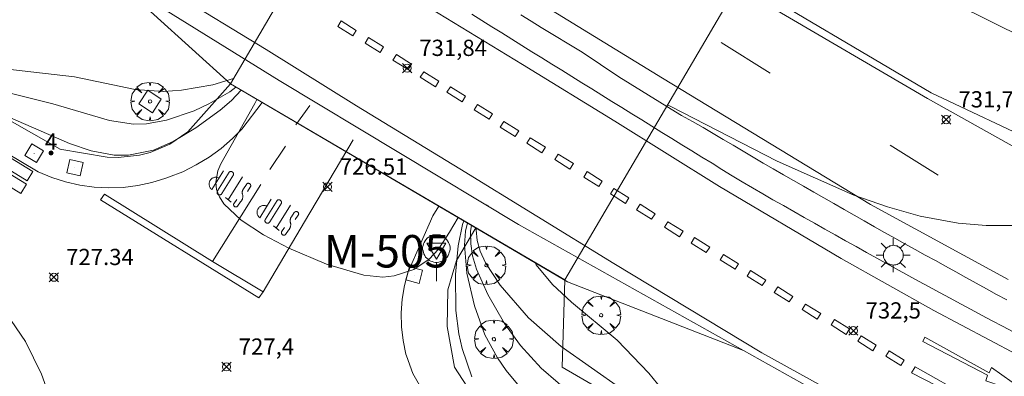
# Model space of a CAD drawing. Units: millimetres. Extents: x 425999 to 427000, y 4482000 to 4482501.
# Drawn here: x 426142 to 426203, y 4482293 to 4482315 of the extents above; entities that cross this region are included whole.
import ezdxf
from ezdxf.enums import TextEntityAlignment as Align

# ---------------------------------------------------------------- set-up
doc = ezdxf.new("R2010")
doc.units = ezdxf.units.MM
doc.header["$MEASUREMENT"] = 0
doc.layers.get('0').update_dxf_attribs({"lineweight": 9})
for name, color, linetype, lineweight in [('1', 7, 'Continuous', 9), ('f020120p_textocartografico_carreteras', 7, 'Continuous', 9), ('f022001p_portal', 7, 'Continuous', 9), ('f022001p_portal_texto', 7, 'Continuous', 9), ('f031026l_pinturavial', 253, 'Continuous', 9), ('f050002l_curvanivel_cgn', 23, 'Continuous', 9), ('f050002l_curvanivel_mae', 213, 'Continuous', 9), ('f050008p_puntocotaterreno', 7, 'Continuous', 9), ('f061013p_arbol', 91, 'Continuous', 9), ('f070045l_muro_mur', 30, 'MURO2', 9), ('f070045l_muro_tap', 11, 'MURO2', 9), ('f070048l_alambrada', 7, 'ALAMBRADA_3', 9), ('f070058l_elementoconstruido_bordillo', 30, 'Continuous', 9), ('f070080s_puente', 11, 'Continuous', 9), ('f081046p_alcorque', 34, 'Continuous', 9), ('f081055p_farola', 7, 'Continuous', 9), ('f081065p_registro_cuadrado', 7, 'Continuous', 9), ('f081068p_senal', 7, 'Continuous', 9)]:
    doc.layers.add(name, color=color, linetype=linetype, lineweight=lineweight)
doc.styles.get("Standard").update_dxf_attribs({"font": 'arial.ttf'})
doc.styles.add('Style-s7210005_h', font='txt')
doc.linetypes.add('ALAMBRADA_3', pattern='A,6.1e-05,[1,alambrada_3.shx,S=1,R=0,X=0,Y=0],-6.119413', length=6.119474)
doc.linetypes.add('MURO2', pattern='A,3.1e-05,[1,muro2.shx,S=1,R=0,X=0,Y=0],-3.058844', length=3.058875)

# ---------------------------------------------------------------- blocks, each defined once
blk = doc.blocks.new('punto_cota')
at = {"layer": 'f050008p_puntocotaterreno'}
for points in [[(0, 0), (-0.283, 0.283)], [(0, 0), (-0.283, -0.283)], [(0, 0), (0.283, 0.283)], [(0, 0), (0.283, -0.283)]]:
    blk.add_lwpolyline(points, dxfattribs=at)
blk.add_circle((0, 0), 0.25, dxfattribs=at)
blk = doc.blocks.new('arbol')
at = {"color": 0, "linetype": 'Continuous', "lineweight": 0, "flags": 128}
for points in [[(0.96, 0.012), (1.2, 0.036), (1.128, 0.468), (0.888, 0.804), (0.528, 0.528), (0.816, 0.876), (0.48, 1.104), (0.048, 1.176), (0.012, 0.96), (-0.048, 1.176), (-0.48, 1.104), (-0.816, 0.876), (-0.504, 0.528), (-0.864, 0.804), (-1.104, 0.468), (-1.188, 0.036), (-0.936, 0.012)], [(-0.936, 0.012), (-1.188, -0.048), (-1.104, -0.48), (-0.864, -0.804), (-0.504, -0.504), (-0.816, -0.876), (-0.48, -1.116)], [(-0.48, -1.116), (-0.048, -1.188), (0.012, -0.936), (0.048, -1.188), (0.48, -1.116), (0.816, -0.876), (0.528, -0.504), (0.888, -0.804), (1.128, -0.48), (1.2, -0.048), (0.96, 0.012)]]:
    blk.add_lwpolyline(points, dxfattribs=at)
at = {"color": 0, "linetype": 'Continuous', "lineweight": 0, "extrusion": (0, 0, -1)}
for start, end in [(180.0229, 7.59464), (7.22334, 180.0229)]:
    blk.add_arc((0, 0), 0.104, start, end, dxfattribs=at)
blk = doc.blocks.new('alcorque')
at = {"layer": 'f081046p_alcorque'}
blk.add_lwpolyline([(-0.5, -0.5), (0.5, -0.5), (0.5, 0.5), (-0.5, 0.5)], close=True, dxfattribs=at)
blk = doc.blocks.new('farola')
at = {"layer": '1'}
for points in [[(-0.75, 0.75, 0), (-0.42, 0.42, 0)], [(0.01, 0.61, 0), (0.09, 0.6, 0), (0.16, 0.58, 0), (0.24, 0.57, 0), (0.3, 0.52, 0), (0.37, 0.49, 0), (0.43, 0.43, 0), (0.48, 0.39, 0), (0.52, 0.31, 0), (0.57, 0.25, 0), (0.6, 0.18, 0), (0.61, 0.1, 0), (0.61, 0.03, 0), (0.61, -0.03, 0), (0.61, -0.11, 0), (0.6, -0.18, 0), (0.57, -0.26, 0), (0.52, -0.32, 0), (0.48, -0.39, 0), (0.43, -0.44, 0), (0.37, -0.5, 0), (0.3, -0.53, 0), (0.24, -0.57, 0), (0.16, -0.59, 0), (0.09, -0.6, 0), (0, -0.62, 0), (-0.06, -0.6, 0), (-0.14, -0.59, 0), (-0.21, -0.57, 0), (-0.27, -0.53, 0), (-0.35, -0.5, 0), (-0.41, -0.44, 0), (-0.45, -0.39, 0), (-0.5, -0.32, 0), (-0.54, -0.26, 0), (-0.57, -0.18, 0), (-0.59, -0.11, 0), (-0.59, -0.03, 0), (-0.59, 0.03, 0), (-0.59, 0.1, 0), (-0.57, 0.18, 0), (-0.54, 0.25, 0), (-0.5, 0.31, 0), (-0.45, 0.39, 0), (-0.41, 0.43, 0), (-0.35, 0.49, 0), (-0.27, 0.52, 0), (-0.21, 0.57, 0), (-0.14, 0.58, 0), (-0.06, 0.6, 0), (0.01, 0.61, 0)], [(0, 1.05, 0), (0, 0.6, 0)], [(0.75, 0.75, 0), (0.43, 0.43, 0)], [(-1.05, 0, 0), (-0.59, 0, 0)], [(1.05, 0, 0), (0.61, 0, 0)], [(-0.75, -0.74, 0), (-0.42, -0.41, 0)], [(0.75, -0.75, 0), (0.43, -0.44, 0)], [(0, -1.05, 0), (0, -0.62, 0)]]:
    blk.add_polyline3d(points, dxfattribs=at)
blk = doc.blocks.new('registro_cuadrado')
at = {"layer": 'f081065p_registro_cuadrado'}
blk.add_lwpolyline([(-0.42, 0.416), (-0.42, -0.424), (0.42, -0.424), (0.42, 0.416)], close=True, dxfattribs=at)
blk.add_polyline3d([(0, 0.003, 0), (0, -0.004, 0), (0, 0.003, 0)], dxfattribs=at)
blk = doc.blocks.new('señal')
at = {"layer": 'f081068p_senal'}
for points in [[(0, 2.869, 0), (0.102, 2.852, 0), (0.205, 2.852, 0), (0.307, 2.8, 0), (0.376, 2.766, 0), (0.478, 2.715, 0), (0.563, 2.647, 0), (0.632, 2.561, 0), (0.683, 2.493, 0), (0.734, 2.391, 0), (0.785, 2.305, 0), (0.82, 2.203, 0), (0.837, 2.1, 0), (0.837, 1.981, 0), (0.82, 1.878, 0), (0.785, 1.776, 0), (0.768, 1.69, 0), (0.717, 1.588, 0), (0.666, 1.486, 0), (0.581, 1.417, 0), (0.512, 1.366, 0), (0.427, 1.281, 0), (0.324, 1.229, 0), (0.256, 1.212, 0), (0.154, 1.178, 0), (0.051, 1.161, 0), (-0.051, 1.161, 0), (-0.154, 1.178, 0), (-0.256, 1.212, 0), (-0.342, 1.229, 0), (-0.444, 1.281, 0), (-0.512, 1.366, 0), (-0.598, 1.417, 0), (-0.666, 1.486, 0), (-0.717, 1.588, 0), (-0.768, 1.69, 0), (-0.803, 1.776, 0), (-0.82, 1.878, 0), (-0.854, 1.981, 0), (-0.854, 2.1, 0), (-0.82, 2.203, 0), (-0.803, 2.305, 0), (-0.751, 2.391, 0), (-0.7, 2.493, 0), (-0.649, 2.561, 0), (-0.563, 2.647, 0), (-0.495, 2.715, 0), (-0.393, 2.766, 0), (-0.307, 2.8, 0), (-0.205, 2.852, 0), (-0.102, 2.852, 0), (0, 2.869, 0)], [(0, 1.366, 0), (-0.598, 2.356, 0), (0.581, 2.339, 0), (0, 1.366, 0)], [(0, 1.161, 0), (0, 0, 0)]]:
    blk.add_polyline3d(points, dxfattribs=at)
blk = doc.blocks.new('portal_catastro')
at = {"layer": 'f022001p_portal'}
h = blk.add_hatch(color=256, dxfattribs=at)
h.dxf.hatch_style = 1
edge = h.paths.add_edge_path()
edge.add_arc((0, 0), 0.125, 0, 360)
blk.add_circle((0, 0), 0.125, dxfattribs=at)

msp = doc.modelspace()

# ---------------------------------------------------------------- linework, layer by layer
at = {"layer": 'f031026l_pinturavial'}
for p, q in [((426188.679, 4482311.366, 732.01), (426185.658, 4482313.258, 732.018)), ((426159.495, 4482308.178, 726.697), (426160.341, 4482309.383, 726.537)), ((426157.893, 4482305.431, 727.015), (426158.84, 4482306.876, 726.82)), ((426199.015, 4482305.099, 732.317), (426196.054, 4482306.932, 732.325)), ((426155.028, 4482305.36, 728.183), (426154.316, 4482304.208, 728.183)), ((426155.382, 4482305.273, 728.183), (426154.669, 4482304.121, 728.183)), ((426155.645, 4482305.11, 728.183), (426154.932, 4482303.958, 728.183)), ((426155.329, 4482303.57, 728.183), (426156.207, 4482304.977, 728.183)), ((426154.35, 4482299.765, 727.626), (426157.326, 4482304.511, 727.166)), ((426156.26, 4482304.254, 728.183), (426156.443, 4482304.523, 728.183)), ((426156.502, 4482304.089, 728.183), (426156.685, 4482304.358, 728.183)), ((426155.511, 4482303.417, 728.183), (426155.163, 4482303.71, 728.183)), ((426155.664, 4482303.332, 728.183), (426155.847, 4482303.601, 728.183)), ((426155.903, 4482303.172, 728.183), (426156.086, 4482303.44, 728.183)), ((426157.977, 4482303.621, 728.183), (426157.265, 4482302.469, 728.183)), ((426158.33, 4482303.533, 728.183), (426157.618, 4482302.381, 728.183)), ((426158.594, 4482303.371, 728.183), (426157.881, 4482302.219, 728.183)), ((426158.278, 4482301.831, 728.183), (426159.156, 4482303.237, 728.183)), ((426159.209, 4482302.515, 728.183), (426159.392, 4482302.784, 728.183)), ((426159.451, 4482302.35, 728.183), (426159.634, 4482302.618, 728.183)), ((426158.46, 4482301.678, 728.183), (426158.112, 4482301.97, 728.183)), ((426158.613, 4482301.592, 728.183), (426158.796, 4482301.861, 728.183)), ((426158.852, 4482301.432, 728.183), (426159.035, 4482301.701, 728.183))]:
    msp.add_line(p, q, dxfattribs=at)
for points in [[(426203.317, 4482298.66, 732.487), (426194.845, 4482303.276, 732.307), (426182.048, 4482311.06, 731.935), (426162.296, 4482323.184, 731.5), (426154.694, 4482327.887, 731.245), (426140.502, 4482336.682, 730.877), (426125.98, 4482345.694, 730.499), (426112.739, 4482353.876, 730.159), (426097.558, 4482363.32, 729.914), (426081.135, 4482373.449, 729.451), (426065.223, 4482383.362, 729.036), (426049.896, 4482392.846, 728.639), (426035.045, 4482402.074, 728.281), (426022.389, 4482409.895, 727.818), (426013.317, 4482415.555, 727.544), (426003.807, 4482421.394, 727.214), (426000, 4482423.763, 727.152)], [(426046.477, 4482407.528, 728.107), (426067.788, 4482394.356, 728.702), (426080.7, 4482386.33, 729.024), (426098.926, 4482375.081, 729.515), (426107.896, 4482369.536, 729.645), (426121.1, 4482361.408, 729.983), (426133.77, 4482353.632, 730.305), (426143.362, 4482347.735, 730.612), (426158.845, 4482338.228, 731.01), (426176.339, 4482328.139, 731.478), (426187.555, 4482322.159, 731.732), (426200.014, 4482315.653, 732.015), (426208.802, 4482311.317, 732.123)], [(426208.211, 4482304.467, 732.347), (426204.599, 4482306.33, 732.226), (426198.351, 4482309.803, 732.078), (426188.533, 4482315.552, 732.012), (426173.771, 4482324.685, 731.533), (426166.375, 4482329.203, 731.31), (426151.326, 4482338.621, 730.897), (426151.516, 4482338.971, 730.913), (426171.793, 4482326.394, 731.384), (426186.012, 4482317.61, 731.838), (426198.573, 4482310.154, 732.045), (426205.455, 4482306.906, 732.243), (426208.661, 4482305.595, 732.347)], [(426143.83, 4482330.19, 731.248), (426151.1, 4482325.661, 731.594), (426159.828, 4482320.242, 732.016), (426166.827, 4482315.953, 732.22), (426173.434, 4482311.903, 732.214), (426179.122, 4482308.411, 732.42), (426185.554, 4482304.386, 732.724), (426193.038, 4482299.953, 732.996), (426198.75, 4482296.757, 733.138), (426203.841, 4482294.039, 733.241)], [(426204.095, 4482285.541, 733.348), (426196.724, 4482289.403, 733.12), (426188.164, 4482294.146, 732.911), (426179.051, 4482299.655, 732.606), (426169.569, 4482305.47, 732.421), (426163.22, 4482309.363, 732.283), (426157.654, 4482312.816, 732.072), (426151.846, 4482316.368, 731.814)], [(426162.274, 4482314.581, 732.22), (426163.203, 4482313.999, 732.22), (426162.99, 4482313.659, 732.283), (426162.061, 4482314.242, 732.072), (426162.274, 4482314.581, 732.22)], [(426163.954, 4482313.565, 732.22), (426164.883, 4482312.983, 732.22), (426164.671, 4482312.644, 732.283), (426163.742, 4482313.226, 732.283), (426163.954, 4482313.565, 732.22)], [(426165.676, 4482312.509, 732.22), (426166.605, 4482311.927, 732.22), (426166.392, 4482311.588, 732.283), (426165.463, 4482312.17, 732.283), (426165.676, 4482312.509, 732.22)], [(426167.356, 4482311.453, 732.22), (426168.286, 4482310.87, 732.214), (426168.073, 4482310.531, 732.283), (426167.144, 4482311.113, 732.283), (426167.356, 4482311.453, 732.22)], [(426168.996, 4482310.532, 732.214), (426169.925, 4482309.95, 732.214), (426169.712, 4482309.611, 732.421), (426168.783, 4482310.193, 732.421), (426168.996, 4482310.532, 732.214)], [(426170.663, 4482309.449, 732.214), (426171.592, 4482308.866, 732.214), (426171.379, 4482308.527, 732.421), (426170.45, 4482309.109, 732.421), (426170.663, 4482309.449, 732.214)], [(426172.275, 4482308.392, 732.214), (426173.205, 4482307.809, 732.214), (426172.992, 4482307.47, 732.421), (426172.063, 4482308.053, 732.421), (426172.275, 4482308.392, 732.214)], [(426142.955, 4482304.748, 727.529), (426138.553, 4482307.452, 727.7), (426138.895, 4482308.009, 727.7), (426143.297, 4482305.305, 727.529), (426142.955, 4482304.748, 727.529)], [(426142.573, 4482303.969, 727.529), (426138.171, 4482306.673, 727.7), (426138.513, 4482307.23, 727.7), (426142.915, 4482304.526, 727.529), (426142.573, 4482303.969, 727.529)], [(426163.021, 4482307.263, 726.67), (426160.014, 4482302.208, 727.307), (426157.478, 4482297.909, 727.661)], [(426173.915, 4482307.39, 732.214), (426174.844, 4482306.807, 732.42), (426174.632, 4482306.468, 732.42), (426173.702, 4482307.051, 732.421), (426173.915, 4482307.39, 732.214)], [(426175.636, 4482306.388, 732.42), (426176.566, 4482305.806, 732.42), (426176.353, 4482305.466, 732.42), (426175.424, 4482306.049, 732.42), (426175.636, 4482306.388, 732.42)], [(426155.645, 4482305.11, 728.183), (426155.65, 4482305.135, 728.183), (426155.651, 4482305.147, 728.183), (426155.651, 4482305.16, 728.183), (426155.65, 4482305.174, 728.183), (426155.648, 4482305.187, 728.183), (426155.645, 4482305.2, 728.183), (426155.641, 4482305.213, 728.183), (426155.635, 4482305.225, 728.183), (426155.629, 4482305.237, 728.183), (426155.622, 4482305.248, 728.183), (426155.614, 4482305.259, 728.183), (426155.605, 4482305.269, 728.183), (426155.595, 4482305.277, 728.183), (426155.575, 4482305.292, 728.183), (426155.553, 4482305.303, 728.183), (426155.541, 4482305.308, 728.183), (426155.502, 4482305.316, 728.183), (426155.489, 4482305.316, 728.183), (426155.475, 4482305.315, 728.183), (426155.462, 4482305.313, 728.183), (426155.449, 4482305.31, 728.183), (426155.436, 4482305.306, 728.183), (426155.424, 4482305.301, 728.183), (426155.412, 4482305.295, 728.183), (426155.401, 4482305.288, 728.183), (426155.382, 4482305.273, 728.183)], [(426177.413, 4482305.305, 732.42), (426178.342, 4482304.722, 732.42), (426178.129, 4482304.383, 732.42), (426177.2, 4482304.965, 732.42), (426177.413, 4482305.305, 732.42)], [(426154.316, 4482304.208, 728.183), (426154.288, 4482304.231, 728.183), (426154.262, 4482304.257, 728.183), (426154.237, 4482304.286, 728.183), (426154.215, 4482304.318, 728.183), (426154.195, 4482304.352, 728.183), (426154.179, 4482304.388, 728.183), (426154.166, 4482304.427, 728.183), (426154.157, 4482304.466, 728.183), (426154.151, 4482304.506, 728.183), (426154.15, 4482304.547, 728.183), (426154.152, 4482304.587, 728.183), (426154.158, 4482304.626, 728.183), (426154.167, 4482304.663, 728.183), (426154.18, 4482304.699, 728.183), (426154.195, 4482304.733, 728.183), (426154.212, 4482304.764, 728.183), (426154.233, 4482304.794, 728.183), (426154.256, 4482304.823, 728.183), (426154.282, 4482304.85, 728.183), (426154.312, 4482304.875, 728.183), (426154.344, 4482304.898, 728.183), (426154.379, 4482304.918, 728.183), (426154.416, 4482304.934, 728.183), (426154.454, 4482304.947, 728.183), (426154.494, 4482304.957, 728.183), (426154.534, 4482304.962, 728.183), (426154.574, 4482304.964, 728.183), (426154.613, 4482304.961, 728.183), (426154.651, 4482304.956, 728.183), (426154.688, 4482304.947, 728.183), (426154.723, 4482304.935, 728.183), (426154.756, 4482304.92, 728.183)], [(426156.443, 4482304.523, 728.183), (426156.451, 4482304.534, 728.183), (426156.46, 4482304.544, 728.183), (426156.47, 4482304.554, 728.183), (426156.482, 4482304.563, 728.183), (426156.495, 4482304.571, 728.183), (426156.508, 4482304.578, 728.183), (426156.522, 4482304.583, 728.183), (426156.537, 4482304.587, 728.183), (426156.552, 4482304.589, 728.183), (426156.568, 4482304.589, 728.183), (426156.583, 4482304.588, 728.183), (426156.597, 4482304.586, 728.183), (426156.611, 4482304.582, 728.183), (426156.625, 4482304.577, 728.183), (426156.637, 4482304.571, 728.183), (426156.648, 4482304.564, 728.183), (426156.659, 4482304.556, 728.183), (426156.669, 4482304.546, 728.183), (426156.679, 4482304.536, 728.183), (426156.687, 4482304.524, 728.183), (426156.695, 4482304.512, 728.183), (426156.701, 4482304.498, 728.183), (426156.706, 4482304.483, 728.183), (426156.71, 4482304.469, 728.183), (426156.712, 4482304.453, 728.183), (426156.712, 4482304.438, 728.183), (426156.711, 4482304.423, 728.183), (426156.708, 4482304.408, 728.183), (426156.704, 4482304.394, 728.183), (426156.699, 4482304.381, 728.183), (426156.692, 4482304.369, 728.183), (426156.685, 4482304.358, 728.183)], [(426154.932, 4482303.958, 728.183), (426154.925, 4482303.945, 728.183), (426154.917, 4482303.932, 728.183), (426154.907, 4482303.92, 728.183), (426154.895, 4482303.909, 728.183), (426154.882, 4482303.898, 728.183), (426154.868, 4482303.889, 728.183), (426154.852, 4482303.882, 728.183), (426154.836, 4482303.876, 728.183), (426154.819, 4482303.872, 728.183), (426154.802, 4482303.87, 728.183), (426154.785, 4482303.87, 728.183), (426154.768, 4482303.871, 728.183), (426154.752, 4482303.874, 728.183), (426154.737, 4482303.879, 728.183), (426154.723, 4482303.885, 728.183), (426154.71, 4482303.893, 728.183), (426154.698, 4482303.901, 728.183), (426154.686, 4482303.911, 728.183), (426154.656, 4482303.949, 728.183), (426154.649, 4482303.964, 728.183), (426154.643, 4482303.981, 728.183), (426154.639, 4482303.998, 728.183), (426154.637, 4482304.015, 728.183), (426154.636, 4482304.032, 728.183), (426154.638, 4482304.049, 728.183), (426154.642, 4482304.065, 728.183), (426154.647, 4482304.081, 728.183), (426154.653, 4482304.095, 728.183), (426154.661, 4482304.109, 728.183), (426154.669, 4482304.121, 728.183)], [(426156.211, 4482303.891, 728.183), (426156.204, 4482303.913, 728.183), (426156.198, 4482303.935, 728.183), (426156.193, 4482303.958, 728.183), (426156.19, 4482303.982, 728.183), (426156.188, 4482304.006, 728.183), (426156.188, 4482304.03, 728.183), (426156.189, 4482304.054, 728.183), (426156.191, 4482304.078, 728.183), (426156.195, 4482304.102, 728.183), (426156.201, 4482304.126, 728.183), (426156.208, 4482304.149, 728.183), (426156.216, 4482304.172, 728.183), (426156.225, 4482304.194, 728.183), (426156.236, 4482304.215, 728.183), (426156.248, 4482304.235, 728.183), (426156.26, 4482304.254, 728.183)], [(426179.052, 4482304.275, 732.42), (426179.982, 4482303.693, 732.606), (426179.769, 4482303.354, 732.606), (426178.84, 4482303.936, 732.606), (426179.052, 4482304.275, 732.42)], [(426157.478, 4482297.909, 727.661), (426154.35, 4482299.765, 727.626), (426147.721, 4482303.913, 727.529), (426147.472, 4482303.569, 727.529), (426157.217, 4482297.529, 727.682), (426157.478, 4482297.909, 727.661)], [(426156.086, 4482303.44, 728.183), (426156.105, 4482303.462, 728.183), (426156.124, 4482303.486, 728.183), (426156.141, 4482303.51, 728.183), (426156.157, 4482303.536, 728.183), (426156.171, 4482303.563, 728.183), (426156.184, 4482303.592, 728.183), (426156.195, 4482303.62, 728.183), (426156.204, 4482303.65, 728.183), (426156.211, 4482303.68, 728.183), (426156.217, 4482303.711, 728.183), (426156.22, 4482303.741, 728.183), (426156.222, 4482303.772, 728.183), (426156.222, 4482303.802, 728.183), (426156.22, 4482303.832, 728.183), (426156.216, 4482303.862, 728.183), (426156.211, 4482303.891, 728.183)], [(426158.594, 4482303.371, 728.183), (426158.599, 4482303.395, 728.183), (426158.6, 4482303.408, 728.183), (426158.6, 4482303.421, 728.183), (426158.599, 4482303.434, 728.183), (426158.597, 4482303.447, 728.183), (426158.594, 4482303.461, 728.183), (426158.59, 4482303.473, 728.183), (426158.584, 4482303.486, 728.183), (426158.578, 4482303.498, 728.183), (426158.571, 4482303.509, 728.183), (426158.562, 4482303.519, 728.183), (426158.554, 4482303.529, 728.183), (426158.544, 4482303.538, 728.183), (426158.524, 4482303.552, 728.183), (426158.502, 4482303.564, 728.183), (426158.49, 4482303.568, 728.183), (426158.451, 4482303.576, 728.183), (426158.438, 4482303.576, 728.183), (426158.424, 4482303.576, 728.183), (426158.411, 4482303.574, 728.183), (426158.398, 4482303.571, 728.183), (426158.385, 4482303.567, 728.183), (426158.373, 4482303.562, 728.183), (426158.361, 4482303.556, 728.183), (426158.35, 4482303.549, 728.183), (426158.33, 4482303.533, 728.183)], [(426155.903, 4482303.172, 728.183), (426155.885, 4482303.157, 728.183), (426155.874, 4482303.151, 728.183), (426155.863, 4482303.145, 728.183), (426155.851, 4482303.14, 728.183), (426155.839, 4482303.137, 728.183), (426155.827, 4482303.134, 728.183), (426155.814, 4482303.132, 728.183), (426155.801, 4482303.132, 728.183), (426155.788, 4482303.133, 728.183), (426155.776, 4482303.134, 728.183), (426155.763, 4482303.137, 728.183), (426155.752, 4482303.141, 728.183), (426155.74, 4482303.146, 728.183), (426155.72, 4482303.157, 728.183), (426155.701, 4482303.172, 728.183), (426155.693, 4482303.18, 728.183), (426155.685, 4482303.19, 728.183), (426155.678, 4482303.2, 728.183), (426155.671, 4482303.211, 728.183), (426155.666, 4482303.223, 728.183), (426155.661, 4482303.235, 728.183), (426155.658, 4482303.247, 728.183), (426155.656, 4482303.26, 728.183), (426155.655, 4482303.272, 728.183), (426155.654, 4482303.285, 728.183), (426155.655, 4482303.297, 728.183), (426155.657, 4482303.309, 728.183), (426155.664, 4482303.332, 728.183)], [(426157.265, 4482302.469, 728.183), (426157.237, 4482302.492, 728.183), (426157.211, 4482302.517, 728.183), (426157.186, 4482302.546, 728.183), (426157.164, 4482302.578, 728.183), (426157.144, 4482302.612, 728.183), (426157.128, 4482302.649, 728.183), (426157.115, 4482302.687, 728.183), (426157.106, 4482302.727, 728.183), (426157.1, 4482302.767, 728.183), (426157.098, 4482302.807, 728.183), (426157.101, 4482302.847, 728.183), (426157.107, 4482302.886, 728.183), (426157.116, 4482302.924, 728.183), (426157.129, 4482302.96, 728.183), (426157.144, 4482302.993, 728.183), (426157.161, 4482303.025, 728.183), (426157.181, 4482303.054, 728.183), (426157.205, 4482303.083, 728.183), (426157.231, 4482303.11, 728.183), (426157.261, 4482303.135, 728.183), (426157.293, 4482303.158, 728.183), (426157.328, 4482303.178, 728.183), (426157.365, 4482303.195, 728.183), (426157.403, 4482303.208, 728.183), (426157.442, 4482303.217, 728.183), (426157.482, 4482303.222, 728.183), (426157.522, 4482303.224, 728.183), (426157.562, 4482303.222, 728.183), (426157.6, 4482303.216, 728.183), (426157.637, 4482303.207, 728.183), (426157.672, 4482303.195, 728.183), (426157.705, 4482303.181, 728.183)], [(426159.392, 4482302.784, 728.183), (426159.4, 4482302.795, 728.183), (426159.409, 4482302.805, 728.183), (426159.419, 4482302.815, 728.183), (426159.431, 4482302.824, 728.183), (426159.443, 4482302.831, 728.183), (426159.457, 4482302.838, 728.183), (426159.471, 4482302.843, 728.183), (426159.486, 4482302.847, 728.183), (426159.501, 4482302.849, 728.183), (426159.517, 4482302.85, 728.183), (426159.532, 4482302.849, 728.183), (426159.546, 4482302.846, 728.183), (426159.56, 4482302.842, 728.183), (426159.574, 4482302.837, 728.183), (426159.586, 4482302.831, 728.183), (426159.597, 4482302.824, 728.183), (426159.608, 4482302.816, 728.183), (426159.618, 4482302.807, 728.183), (426159.628, 4482302.796, 728.183), (426159.636, 4482302.785, 728.183), (426159.644, 4482302.772, 728.183), (426159.65, 4482302.758, 728.183), (426159.655, 4482302.744, 728.183), (426159.659, 4482302.729, 728.183), (426159.661, 4482302.714, 728.183), (426159.661, 4482302.699, 728.183), (426159.66, 4482302.683, 728.183), (426159.657, 4482302.669, 728.183), (426159.653, 4482302.655, 728.183), (426159.647, 4482302.642, 728.183), (426159.641, 4482302.63, 728.183), (426159.634, 4482302.618, 728.183)], [(426180.665, 4482303.3, 732.606), (426181.594, 4482302.718, 732.606), (426181.381, 4482302.379, 732.606), (426180.452, 4482302.961, 732.606), (426180.665, 4482303.3, 732.606)], [(426157.881, 4482302.219, 728.183), (426157.874, 4482302.206, 728.183), (426157.866, 4482302.193, 728.183), (426157.856, 4482302.181, 728.183), (426157.844, 4482302.169, 728.183), (426157.831, 4482302.159, 728.183), (426157.817, 4482302.15, 728.183), (426157.801, 4482302.142, 728.183), (426157.785, 4482302.136, 728.183), (426157.768, 4482302.132, 728.183), (426157.751, 4482302.13, 728.183), (426157.734, 4482302.13, 728.183), (426157.717, 4482302.132, 728.183), (426157.701, 4482302.135, 728.183), (426157.686, 4482302.14, 728.183), (426157.672, 4482302.146, 728.183), (426157.659, 4482302.153, 728.183), (426157.647, 4482302.161, 728.183), (426157.635, 4482302.171, 728.183), (426157.605, 4482302.21, 728.183), (426157.597, 4482302.225, 728.183), (426157.592, 4482302.241, 728.183), (426157.588, 4482302.258, 728.183), (426157.586, 4482302.275, 728.183), (426157.585, 4482302.293, 728.183), (426157.587, 4482302.31, 728.183), (426157.591, 4482302.326, 728.183), (426157.596, 4482302.341, 728.183), (426157.602, 4482302.356, 728.183), (426157.61, 4482302.369, 728.183), (426157.618, 4482302.381, 728.183)], [(426159.035, 4482301.701, 728.183), (426159.054, 4482301.723, 728.183), (426159.073, 4482301.746, 728.183), (426159.09, 4482301.771, 728.183), (426159.106, 4482301.797, 728.183), (426159.12, 4482301.824, 728.183), (426159.133, 4482301.852, 728.183), (426159.144, 4482301.881, 728.183), (426159.153, 4482301.911, 728.183), (426159.16, 4482301.941, 728.183), (426159.166, 4482301.971, 728.183), (426159.169, 4482302.002, 728.183), (426159.171, 4482302.032, 728.183), (426159.171, 4482302.063, 728.183), (426159.169, 4482302.093, 728.183), (426159.165, 4482302.122, 728.183), (426159.16, 4482302.151, 728.183)], [(426159.16, 4482302.151, 728.183), (426159.153, 4482302.173, 728.183), (426159.147, 4482302.196, 728.183), (426159.142, 4482302.219, 728.183), (426159.139, 4482302.243, 728.183), (426159.137, 4482302.266, 728.183), (426159.137, 4482302.291, 728.183), (426159.138, 4482302.315, 728.183), (426159.14, 4482302.339, 728.183), (426159.144, 4482302.363, 728.183), (426159.15, 4482302.387, 728.183), (426159.157, 4482302.41, 728.183), (426159.165, 4482302.432, 728.183), (426159.174, 4482302.454, 728.183), (426159.185, 4482302.475, 728.183), (426159.197, 4482302.496, 728.183), (426159.209, 4482302.515, 728.183)], [(426182.386, 4482302.217, 732.724), (426183.316, 4482301.634, 732.724), (426183.103, 4482301.295, 732.724), (426182.174, 4482301.878, 732.606), (426182.386, 4482302.217, 732.724)], [(426158.852, 4482301.432, 728.183), (426158.834, 4482301.417, 728.183), (426158.823, 4482301.411, 728.183), (426158.812, 4482301.406, 728.183), (426158.8, 4482301.401, 728.183), (426158.788, 4482301.397, 728.183), (426158.776, 4482301.395, 728.183), (426158.763, 4482301.393, 728.183), (426158.75, 4482301.392, 728.183), (426158.737, 4482301.393, 728.183), (426158.725, 4482301.395, 728.183), (426158.712, 4482301.398, 728.183), (426158.701, 4482301.401, 728.183), (426158.689, 4482301.406, 728.183), (426158.669, 4482301.418, 728.183), (426158.65, 4482301.432, 728.183), (426158.642, 4482301.441, 728.183), (426158.634, 4482301.45, 728.183), (426158.627, 4482301.461, 728.183), (426158.62, 4482301.472, 728.183), (426158.615, 4482301.483, 728.183), (426158.61, 4482301.495, 728.183), (426158.607, 4482301.508, 728.183), (426158.605, 4482301.52, 728.183), (426158.603, 4482301.533, 728.183), (426158.603, 4482301.545, 728.183), (426158.604, 4482301.558, 728.183), (426158.606, 4482301.57, 728.183), (426158.613, 4482301.592, 728.183)], [(426184.026, 4482301.242, 732.724), (426184.955, 4482300.66, 732.724), (426184.742, 4482300.32, 732.724), (426183.813, 4482300.903, 732.724), (426184.026, 4482301.242, 732.724)], [(426185.802, 4482300.213, 732.724), (426186.731, 4482299.631, 732.724), (426186.518, 4482299.292, 732.724), (426185.589, 4482299.874, 732.724), (426185.802, 4482300.213, 732.724)], [(426187.469, 4482299.211, 732.911), (426188.398, 4482298.629, 732.911), (426188.185, 4482298.29, 732.911), (426187.256, 4482298.872, 732.911), (426187.469, 4482299.211, 732.911)], [(426189.136, 4482298.209, 732.911), (426190.065, 4482297.627, 732.996), (426189.852, 4482297.288, 732.911), (426188.923, 4482297.87, 732.911), (426189.136, 4482298.209, 732.911)], [(426190.857, 4482297.153, 732.996), (426191.786, 4482296.571, 732.996), (426191.574, 4482296.231, 732.911), (426190.645, 4482296.814, 732.911), (426190.857, 4482297.153, 732.996)], [(426192.633, 4482296.206, 732.996), (426193.562, 4482295.624, 732.996), (426193.349, 4482295.284, 733.069), (426192.42, 4482295.867, 732.996), (426192.633, 4482296.206, 732.996)], [(426194.273, 4482295.204, 733.138), (426195.202, 4482294.621, 733.188), (426194.989, 4482294.282, 733.203), (426194.06, 4482294.865, 733.069), (426194.273, 4482295.204, 733.138)], [(426202.155, 4482292.927, 733.135), (426202.301, 4482293.257, 733.135), (426204.841, 4482291.439, 733.135), (426201.952, 4482292.427, 733.135), (426202.042, 4482292.768, 733.135), (426198.069, 4482294.853, 733.138), (426198.182, 4482295.115, 733.138), (426202.155, 4482292.927, 733.135)], [(426195.994, 4482294.284, 733.188), (426196.923, 4482293.701, 733.188), (426196.71, 4482293.362, 733.203), (426195.781, 4482293.945, 733.203), (426195.994, 4482294.284, 733.188)], [(426209.283, 4482287.132, 733.474), (426200.937, 4482291.409, 733.299), (426197.588, 4482293.281, 733.188), (426197.366, 4482292.917, 733.203), (426205.584, 4482288.688, 733.397)]]:
    msp.add_polyline3d(points, dxfattribs=at)
at = {"layer": 'f050002l_curvanivel_cgn'}
for points in [[(426129.32, 4482316.266, 728), (426132.729, 4482314.132, 728), (426137.321, 4482310.876, 728), (426140.021, 4482309.443, 728), (426145.551, 4482307.043, 728), (426146.901, 4482306.58, 728), (426148.317, 4482306.329, 728), (426149.191, 4482306.32, 728), (426150.726, 4482306.627, 728), (426151.948, 4482307.165, 728), (426153.34, 4482308.007, 728), (426154.834, 4482309.082, 728), (426155.528, 4482309.691, 728), (426156.122, 4482310.318, 728)], [(426133.897, 4482315.116, 729), (426134.733, 4482314.453, 729), (426136.589, 4482312.756, 729), (426137.682, 4482311.912, 729), (426138.422, 4482311.466, 729), (426140.007, 4482310.738, 729), (426141.75, 4482310.178, 729), (426144.533, 4482309.476, 729), (426148.023, 4482308.454, 729), (426149.503, 4482308.234, 729), (426150.306, 4482308.257, 729), (426151.536, 4482308.475, 729), (426153.223, 4482309.057, 729), (426154.135, 4482309.483, 729), (426155.421, 4482310.227, 729), (426155.795, 4482310.509, 729)], [(426169.481, 4482302.486, 727), (426168.951, 4482301.576, 727), (426168.273, 4482300.542, 727), (426167.698, 4482299.909, 727), (426166.755, 4482299.289, 727), (426165.538, 4482298.897, 727), (426164.84, 4482298.819, 727), (426163.661, 4482298.923, 727), (426161.363, 4482299.614, 727), (426159.048, 4482300.591, 727), (426157.497, 4482301.416, 727), (426156.116, 4482302.324, 727), (426155.058, 4482303.328, 727), (426154.78, 4482303.758, 727), (426154.608, 4482304.207, 727), (426154.558, 4482304.667, 727), (426154.693, 4482305.35, 727), (426154.868, 4482305.778, 727), (426156.956, 4482309.492, 727), (426157.078, 4482309.757, 727)], [(426205.08, 4482302, 732), (426201.97, 4482301.998, 732), (426200.249, 4482302.143, 732), (426197.91, 4482302.572, 732), (426195.894, 4482303.145, 732), (426193.829, 4482303.85, 732), (426189.108, 4482305.954, 732), (426182.523, 4482309.345, 732), (426182.346, 4482309.414, 732)], [(426169.831, 4482302.281, 728), (426169.741, 4482302.044, 728), (426169.468, 4482300.747, 728), (426169.314, 4482298.978, 728), (426169.331, 4482296.759, 728), (426169.519, 4482295.318, 728), (426169.729, 4482294.426, 728), (426170.312, 4482292.677, 728)], [(426170.052, 4482302.151, 729), (426169.928, 4482301.639, 729), (426169.86, 4482300.779, 729), (426170.002, 4482299.053, 729), (426170.473, 4482297.037, 729), (426171.114, 4482295.263, 729), (426171.89, 4482293.833, 729), (426172.421, 4482293.062, 729), (426173.63, 4482291.612, 729)], [(426170.59, 4482301.836, 731), (426170.582, 4482301.732, 731), (426170.651, 4482301.065, 731), (426170.832, 4482300.41, 731), (426171.155, 4482299.693, 731), (426172.063, 4482298.314, 731), (426173.811, 4482296.302, 731), (426175.817, 4482294.544, 731), (426179.55, 4482291.91, 731), (426180.737, 4482290.702, 731), (426181.677, 4482289.306, 731), (426183.532, 4482285.855, 731), (426184.206, 4482285.034, 731), (426185.135, 4482284.226, 731), (426186.354, 4482283.423, 731), (426187.559, 4482282.767, 731), (426192.224, 4482280.695, 731), (426193.806, 4482279.91, 731), (426195.333, 4482279.037, 731), (426199.924, 4482275.706, 731), (426204.611, 4482272.776, 731)], [(426174.184, 4482299.729, 732), (426174.281, 4482299.561, 732), (426175.281, 4482298.353, 732), (426176.44, 4482297.263, 732), (426179.264, 4482294.924, 732), (426181.21, 4482292.903, 732), (426181.748, 4482292.238, 732), (426182.675, 4482290.849, 732), (426184.099, 4482288.169, 732), (426184.84, 4482287.099, 732), (426185.31, 4482286.63, 732), (426186.348, 4482285.971, 732), (426187.046, 4482285.7, 732), (426190.202, 4482284.793, 732), (426191.745, 4482284.241, 732), (426193.628, 4482283.498, 732), (426195.226, 4482282.687, 732), (426197.054, 4482281.415, 732), (426200.076, 4482278.802, 732), (426202.634, 4482276.814, 732), (426203.971, 4482275.886, 732)]]:
    msp.add_polyline3d(points, dxfattribs=at)
at = {"layer": 'f050002l_curvanivel_mae'}
for points in [[(426135.859, 4482315.66, 730), (426137.176, 4482313.968, 730), (426138.042, 4482313.019, 730), (426139.111, 4482312.326, 730), (426139.827, 4482312.034, 730), (426141.391, 4482311.652, 730), (426145.876, 4482311.14, 730), (426149.604, 4482310.363, 730), (426151.337, 4482310.25, 730), (426152.455, 4482310.315, 730), (426154.383, 4482310.645, 730), (426155.657, 4482311.051, 730)], [(426170.297, 4482302.008, 730), (426170.232, 4482301.615, 730), (426170.245, 4482300.868, 730), (426170.362, 4482300.125, 730), (426170.6, 4482299.307, 730), (426171.296, 4482297.752, 730), (426172.33, 4482295.953, 730), (426173.314, 4482294.601, 730), (426174.575, 4482293.212, 730), (426179.822, 4482288.684, 730), (426180.735, 4482287.628, 730), (426182.344, 4482285.358, 730), (426183.228, 4482284.38, 730), (426183.862, 4482283.841, 730), (426185.261, 4482282.879, 730), (426187.393, 4482281.633, 730), (426193.614, 4482278.581, 730), (426195.671, 4482277.368, 730), (426197.223, 4482276.231, 730), (426201.43, 4482272.838, 730), (426202.46, 4482271.903, 730), (426203.494, 4482270.797, 730)]]:
    msp.add_polyline3d(points, dxfattribs=at)
at = {"layer": 'f070045l_muro_mur'}
msp.add_polyline3d([(426155.456, 4482310.708, 731.552), (426152.836, 4482307.758, 731.552), (426151.736, 4482307.008, 731.552), (426150.516, 4482306.488, 731.552), (426149.876, 4482306.318, 731.552), (426148.556, 4482306.178, 730.748), (426147.886, 4482306.198, 730.748), (426144.966, 4482306.698, 730.748)], dxfattribs=at)
at = {"layer": 'f070045l_muro_tap'}
for points in [[(426187.026, 4482294.303, 732.825), (426176.206, 4482298.528, 726.759), (426155.456, 4482310.708, 731.552), (426148.398, 4482317.133, 731.718)], [(426203.616, 4482295.448, 732.611), (426202.976, 4482295.788, 732.611), (426202.326, 4482296.128, 732.611), (426201.676, 4482296.478, 732.611), (426201.036, 4482296.828, 732.611), (426200.386, 4482297.168, 732.611), (426199.746, 4482297.518, 732.611), (426199.096, 4482297.868, 732.611), (426198.456, 4482298.218, 732.608), (426197.806, 4482298.568, 732.608), (426195.236, 4482299.978, 732.608), (426194.596, 4482300.338, 732.608), (426193.956, 4482300.698, 732.608), (426193.316, 4482301.048, 732.608), (426192.676, 4482301.408, 732.608), (426192.036, 4482301.768, 732.608), (426191.396, 4482302.128, 732.608), (426190.756, 4482302.488, 732.608), (426190.126, 4482302.848, 732.608), (426189.486, 4482303.218, 732.608), (426188.846, 4482303.578, 732.382), (426188.216, 4482303.938, 732.382), (426187.576, 4482304.308, 732.382), (426186.946, 4482304.678, 732.382), (426186.326, 4482305.058, 732.196), (426185.706, 4482305.438, 732.196), (426185.096, 4482305.818, 732.196), (426184.476, 4482306.198, 732.196), (426183.856, 4482306.578, 732.196), (426183.246, 4482306.958, 732.196), (426182.626, 4482307.338, 732.196), (426182.006, 4482307.718, 732.196), (426181.396, 4482308.098, 732.196), (426180.776, 4482308.488, 732.196), (426180.166, 4482308.868, 732.196), (426179.546, 4482309.248, 732.196), (426178.926, 4482309.628, 732.175), (426178.316, 4482310.008, 732.175), (426177.696, 4482310.398, 732.175), (426177.086, 4482310.778, 732.175), (426176.466, 4482311.158, 732.175), (426175.856, 4482311.548, 732.175), (426175.236, 4482311.928, 732.175), (426174.626, 4482312.308, 732.175), (426174.006, 4482312.688, 732.175), (426173.396, 4482313.078, 732.175), (426172.776, 4482313.458, 732.175), (426172.166, 4482313.848, 732.175), (426171.546, 4482314.228, 732.175), (426170.936, 4482314.608, 732.175), (426170.316, 4482314.998, 732.175)], [(426203.236, 4482297.408, 732.611), (426202.606, 4482297.748, 732.611), (426201.976, 4482298.098, 732.611), (426201.346, 4482298.438, 732.611), (426200.716, 4482298.788, 732.611), (426200.096, 4482299.128, 732.611), (426199.466, 4482299.478, 732.611), (426198.836, 4482299.828, 732.608), (426198.216, 4482300.168, 732.608), (426197.586, 4482300.518, 732.608), (426196.966, 4482300.868, 732.608), (426196.336, 4482301.218, 732.608), (426195.716, 4482301.568, 732.608), (426195.086, 4482301.918, 732.608), (426194.466, 4482302.278, 732.608), (426193.836, 4482302.628, 732.608), (426193.216, 4482302.978, 732.608), (426192.596, 4482303.338, 732.608), (426191.976, 4482303.688, 732.608), (426191.356, 4482304.048, 732.608), (426190.726, 4482304.408, 732.608), (426190.106, 4482304.758, 732.608), (426189.486, 4482305.118, 731.749), (426188.866, 4482305.478, 732.196), (426188.246, 4482305.838, 732.196), (426187.626, 4482306.198, 732.196), (426187.016, 4482306.558, 732.196), (426186.396, 4482306.928, 732.196), (426185.776, 4482307.288, 732.196), (426185.156, 4482307.648, 732.196), (426184.546, 4482308.018, 732.196), (426183.886, 4482308.388, 732.196), (426183.226, 4482308.768, 732.196), (426182.576, 4482309.148, 732.196), (426179.356, 4482311.138, 732.196), (426177.096, 4482312.658, 732.175), (426174.586, 4482314.188, 732.175), (426173.966, 4482314.578, 732.175), (426173.336, 4482314.958, 732.175)]]:
    msp.add_polyline3d(points, dxfattribs=at)
at = {"layer": 'f070048l_alambrada'}
msp.add_polyline3d([(426420.547, 4482151.107, 740.011), (426175.87, 4482293.267, 728.051), (426176.033, 4482298.645, 726.759)], dxfattribs=at)
at = {"layer": 'f070058l_elementoconstruido_bordillo'}
msp.add_line((426171.357, 4482303.171, 732.06), (426171.217, 4482303.256, 732.14), dxfattribs=at)
for points in [[(426158.455, 4482310.92, 731.68), (426150.489, 4482315.881, 731.43), (426148.398, 4482317.133, 731.32), (426135.211, 4482325.029, 730.7), (426114.162, 4482336.345, 730.03), (426093.835, 4482347.367, 729.58), (426078.664, 4482356.542, 729.17), (426060.501, 4482368.097, 728.64), (426036.836, 4482382.515, 728), (426019.993, 4482392.115, 727.39), (426017.91, 4482393.105, 727.32), (426016.868, 4482393.319, 727.34), (426015.933, 4482393.293, 727.22), (426014.49, 4482392.946, 727.22), (426012.939, 4482392.226, 727.2), (426010.612, 4482390.632, 727.63), (426009.788, 4482389.839, 727.67), (426009.302, 4482389.014, 727.67), (426008.986, 4482388.11, 727.86), (426008.187, 4482384.748, 728.3), (426008.139, 4482383.086, 728.5), (426008.934, 4482380.644, 728.98), (426009.774, 4482379.141, 729.11)], [(426008.911, 4482378.17, 729.12), (426009.774, 4482379.141, 729.11), (426011.045, 4482377.886, 729.25), (426011.731, 4482377.209, 729.32), (426013.51, 4482376.227, 729.33), (426020.959, 4482373.023, 729.8), (426029.352, 4482370.199, 729.94), (426039.659, 4482366.758, 730.17), (426048.535, 4482363.226, 730.15), (426055.698, 4482359.867, 730.06), (426064.671, 4482355.518, 729.87), (426071.285, 4482352.044, 729.67), (426077.509, 4482348.399, 729.34), (426086.778, 4482342.575, 729.05), (426098.003, 4482335.288, 728.78), (426110.664, 4482327.797, 728.26), (426117.46, 4482323.313, 728.26), (426134.389, 4482312.716, 727.71), (426144.981, 4482306.695, 727.59)], [(426096.872, 4482334.342, 728.57), (426115.091, 4482322.997, 727.96), (426126.71, 4482315.649, 727.55), (426136.767, 4482309.372, 727.44), (426143.64, 4482305.299, 727.35), (426144.465, 4482304.949, 727.38), (426145.318, 4482304.672, 727.4), (426146.191, 4482304.471, 727.4), (426147.079, 4482304.347, 727.4), (426147.974, 4482304.301, 727.29), (426148.868, 4482304.334, 727.29), (426149.756, 4482304.444, 727.29), (426150.629, 4482304.632, 727.31), (426151.481, 4482304.895, 727.31), (426151.661, 4482304.962, 727.31), (426152.526, 4482305.303, 726.96), (426153.358, 4482305.716, 726.86), (426154.15, 4482306.196, 726.86), (426154.898, 4482306.741, 726.86), (426155.594, 4482307.346, 726.7), (426156.166, 4482307.93, 726.61), (426157.414, 4482309.56, 726.36)], [(426204.784, 4482284.674, 732.88), (426192.159, 4482291.427, 732.53), (426187.026, 4482294.303, 732.54), (426173.189, 4482302.055, 732.12), (426158.455, 4482310.92, 731.68)], [(426168.288, 4482303.185, 726.56), (426167.914, 4482302.576, 726.56), (426166.392, 4482299.128, 726.99), (426166.173, 4482298.301, 727.16), (426166.031, 4482297.457, 727.26), (426165.969, 4482296.606, 727.27), (426165.987, 4482295.753, 727.35), (426166.084, 4482294.906, 727.41), (426166.26, 4482294.073, 727.41), (426166.29, 4482293.958, 727.55), (426166.688, 4482292.887, 727.67), (426167.102, 4482292.168, 727.61), (426167.596, 4482291.234, 727.71), (426168.344, 4482290.303, 727.76), (426169.541, 4482289.374, 727.8), (426171.58, 4482287.924, 727.87), (426173.872, 4482286.514, 727.99), (426176.047, 4482285.182, 728.03), (426186.589, 4482278.831, 728.7), (426200.581, 4482269.985, 729.61), (426213.945, 4482261.779, 730.65)], [(426137.397, 4482278.312, 728.24), (426141.681, 4482275.734, 728.14), (426143.296, 4482278.448, 728.12), (426144.208, 4482280.208, 728.11), (426144.974, 4482282.585, 728.02), (426145.282, 4482284.677, 727.92), (426145.281, 4482286.26, 727.9), (426145.122, 4482288.335, 727.83), (426144.753, 4482290.28, 727.76), (426143.842, 4482292.844, 727.69), (426142.851, 4482294.855, 727.63), (426141.363, 4482297.049, 727.62), (426138.965, 4482299.442, 727.56), (426135.147, 4482301.954, 727.55), (426132.609, 4482298.06, 727.43)], [(426170.571, 4482301.847, 726.68), (426169.373, 4482299.827, 727.12), (426168.832, 4482298.036, 727.83), (426168.805, 4482295.772, 727.68), (426169.25, 4482293.268, 727.75), (426170.809, 4482290.875, 727.93), (426175.821, 4482287.007, 728.07), (426208.417, 4482267.242, 730.25), (426230.807, 4482253.645, 731.92), (426272.704, 4482228.512, 734.21), (426309.144, 4482208.351, 735.51), (426361.984, 4482178.599, 737.09), (426407.2, 4482153.324, 738.62), (426409.375, 4482152.018, 738.6), (426412.427, 4482149.246, 738.57), (426414.443, 4482147.223, 738.54), (426415.754, 4482145.065, 738.84)]]:
    msp.add_polyline3d(points, dxfattribs=at)
at = {"layer": 'f070080s_puente'}
msp.add_polyline3d([(426176.033, 4482298.645, 726.759), (426155.456, 4482310.708, 731.552), (426169.994, 4482335.508, 728.925), (426185.953, 4482326.153, 727.245), (426190.572, 4482323.445, 726.759)], close=True, dxfattribs=at)

# ---------------------------------------------------------------- block references
at = {"layer": 'f022001p_portal'}
msp.add_blockref('portal_catastro', (426144.426, 4482306.46), dxfattribs=at)
at = {"layer": 'f050008p_puntocotaterreno'}
for p in [(426166.333, 4482311.679, 731.836), (426199.507, 4482308.51, 731.7), (426161.437, 4482304.371, 726.51), (426144.601, 4482298.803, 727.339), (426193.793, 4482295.512, 732.501), (426155.222, 4482293.286, 727.402)]:
    msp.add_blockref('punto_cota', p, dxfattribs=at)
at = {"layer": 'f061013p_arbol'}
for p in [(426150.517, 4482309.627, 731.552), (426150.517, 4482309.627, 731.552), (426171.216, 4482299.545, 732.218), (426171.216, 4482299.545, 732.218), (426178.276, 4482296.466, 732.218), (426178.276, 4482296.466, 732.218), (426171.673, 4482294.991, 730.714), (426171.673, 4482294.991, 730.714)]:
    msp.add_blockref('arbol', p, dxfattribs=at)
at = {"layer": 'f081046p_alcorque', "rotation": 327.0029551420001}
msp.add_blockref('alcorque', (426150.517, 4482309.627, 729.588), dxfattribs=at)
at = {"layer": 'f081055p_farola'}
msp.add_blockref('farola', (426196.243, 4482300.161, 732.608), dxfattribs=at)
at = {"layer": 'f081065p_registro_cuadrado'}
for p, rotation in [((426143.377, 4482306.434, 730.748), 149.347057630274), ((426145.89, 4482305.544, 730.748), 167.039714334287), ((426166.768, 4482298.936, 727.295), 75.17773405782998)]:
    msp.add_blockref('registro_cuadrado', p, dxfattribs=dict(at, rotation=rotation))
at = {"layer": 'f081068p_senal'}
msp.add_blockref('señal', (426168.14, 4482298.556, 727.295), dxfattribs=at)

# ---------------------------------------------------------------- texts
at = {"layer": 'f020120p_textocartografico_carreteras'}
msp.add_text('M-505', height=2, dxfattribs=at).set_placement((426165.068, 4482300.403), align=Align.MIDDLE_CENTER)
at = {"layer": 'f022001p_portal_texto', "insert": (426144.426, 4482306.66), "char_height": 1, "width": 1, "attachment_point": 8}
msp.add_mtext('{\\fTrebuchet MS|b0|i0;4}', dxfattribs=at)
at = {"layer": 'f050008p_puntocotaterreno', "style": 'Style-s7210005_h'}
for s, p in [('731,84', (426167.083, 4482312.429, 731.836)), ('731,7', (426200.257, 4482309.26, 731.7)), ('726.51', (426162.187, 4482305.121, 726.51)), ('727.34', (426145.351, 4482299.553, 727.339)), ('732,5', (426194.543, 4482296.262, 732.501)), ('727,4', (426155.972, 4482294.036, 727.402))]:
    msp.add_text(s, height=1, dxfattribs=at).set_placement(p)

doc.saveas('drawing.dxf')
